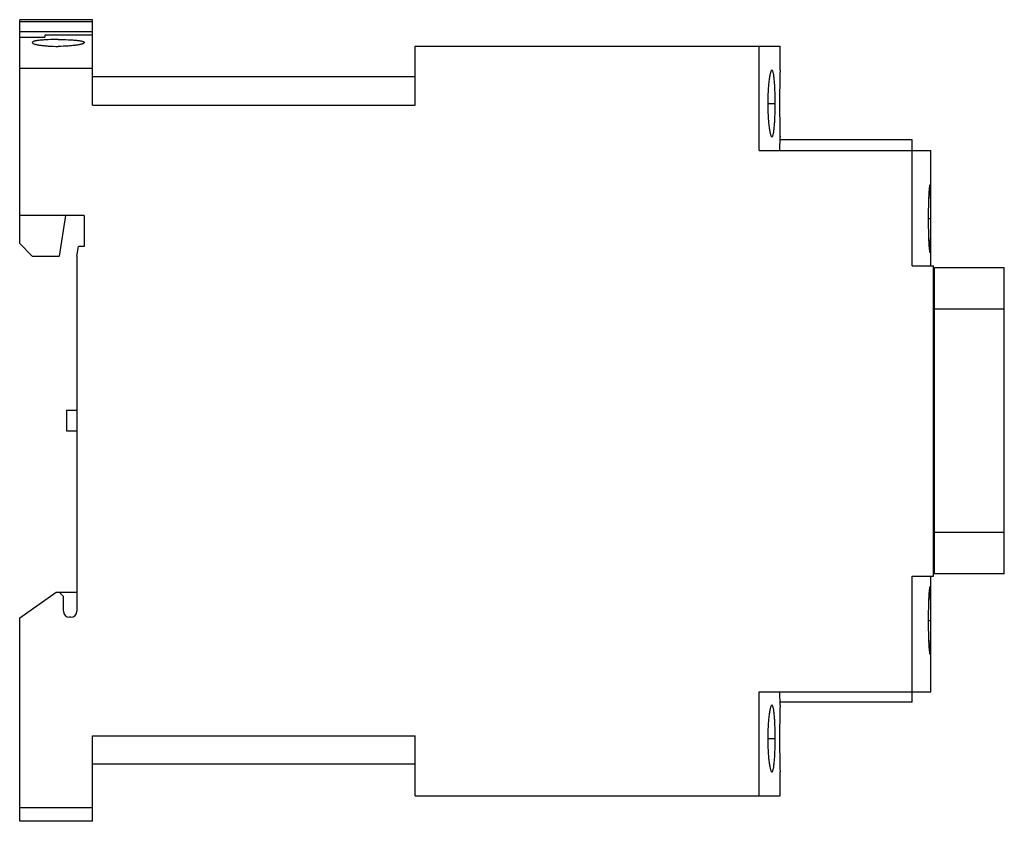
# Model space of a CAD drawing. Units: millimetres. Extents: x 13.9 to 108.5, y 45.9 to 122.9.
import ezdxf

# ---------------------------------------------------------------- set-up
doc = ezdxf.new("R2010")
doc.units = ezdxf.units.MM
doc.header["$LTSCALE"] = 10.976134
doc.layers.add('00_COMPONENTS_1', color=7, linetype='CONTINUOUS')
doc.layers.add('03_AXES_1', color=7, linetype='CONTINUOUS')

msp = doc.modelspace()

# ---------------------------------------------------------------- linework, layer by layer
at = {"layer": '00_COMPONENTS_1', "color": 7, "linetype": 'Continuous'}
for p, q in [((13.878, 101.398), (13.878, 122.898)), ((20.878, 122.898), (13.878, 122.898)), ((20.878, 122.684), (13.878, 122.684)), ((20.878, 114.698), (20.878, 122.898)), ((20.878, 121.727), (13.878, 121.727)), ((13.878, 121.209), (16.278, 121.209)), ((16.278, 121.398), (16.278, 121.209)), ((20.878, 121.398), (16.278, 121.398)), ((51.878, 114.698), (51.878, 120.348)), ((51.878, 120.348), (86.928, 120.348)), ((84.928, 110.348), (84.928, 120.348)), ((86.928, 118.048), (86.928, 120.348)), ((20.878, 118.198), (13.878, 118.198)), ((51.878, 117.398), (20.878, 117.398)), ((20.878, 114.698), (51.878, 114.698)), ((86.927, 110.348), (86.928, 111.648)), ((99.628, 111.348), (86.927, 111.348)), ((99.628, 99.248), (99.628, 111.348)), ((84.928, 110.348), (101.428, 110.348)), ((101.428, 99.248), (101.428, 110.348)), ((20.078, 104.098), (13.878, 104.098)), ((18.278, 104.098), (17.678, 100.198)), ((20.078, 104.098), (20.078, 101.098)), ((15.078, 100.198), (13.878, 101.398)), ((19.378, 100.198), (19.54, 101.098)), ((20.078, 101.098), (19.54, 101.098)), ((15.078, 100.198), (17.678, 100.198)), ((19.378, 100.198), (19.378, 66.098)), ((99.628, 99.248), (101.678, 99.248)), ((101.678, 69.448), (101.678, 99.248)), ((101.778, 99.098), (108.478, 99.098)), ((101.778, 69.673), (101.778, 99.098)), ((108.478, 69.673), (108.478, 99.098)), ((108.478, 95.098), (101.778, 95.098)), ((18.378, 85.398), (18.378, 83.398)), ((18.378, 85.398), (19.378, 85.398)), ((18.378, 83.398), (19.378, 83.398)), ((101.778, 73.673), (108.478, 73.673)), ((99.628, 69.448), (101.678, 69.448)), ((99.628, 57.348), (99.628, 69.448)), ((101.428, 58.348), (101.428, 69.448)), ((108.478, 69.673), (101.778, 69.673)), ((13.878, 65.447), (17.378, 67.898)), ((17.378, 67.898), (19.378, 67.898)), ((17.678, 67.898), (18.078, 67.498)), ((18.078, 66.098), (18.078, 67.498)), ((13.878, 45.898), (13.878, 65.447)), ((18.778, 65.498), (18.678, 65.498)), ((84.928, 58.348), (101.428, 58.348)), ((84.928, 48.348), (84.928, 58.348)), ((86.928, 57.048), (86.927, 58.348)), ((99.628, 57.348), (86.927, 57.348)), ((20.878, 45.898), (20.878, 54.098)), ((20.878, 54.098), (51.878, 54.098)), ((51.878, 48.348), (51.878, 54.098)), ((51.878, 51.398), (20.878, 51.398)), ((86.928, 48.348), (86.928, 50.648)), ((51.878, 48.348), (86.928, 48.348)), ((13.878, 47.238), (20.878, 47.238)), ((20.878, 45.898), (13.878, 45.898))]:
    msp.add_line(p, q, dxfattribs=at)
for centre, radius, start, end in [((214.241, 114.837), 127.353, 178.55498, 179.99502), ((18.678, 66.098), 0.6, 180, 270), ((18.778, 66.098), 0.6, 270, 360), ((213.424, 53.847), 126.536, 178.55033, 179.99966), ((214.332, 53.86), 127.444, 180.0055, 181.44451)]:
    msp.add_arc(centre, radius, start, end, dxfattribs=at)
for points, knots in [([(17.578, 120.997), (17.258, 120.997), (16.794, 120.989), (16.203, 120.957), (15.878, 120.929), (15.649, 120.901), (15.503, 120.879), (15.378, 120.855), (15.274, 120.83), (15.19, 120.802), (15.123, 120.771), (15.078, 120.732), (15.078, 120.706)], [0, 0, 0, 0, 0.375904, 0.545661, 0.694513, 0.759422, 0.817186, 0.867268, 0.909302, 0.943205, 0.969096, 1, 1, 1, 1]), ([(15.078, 120.706), (15.078, 120.679), (15.123, 120.638), (15.19, 120.603), (15.274, 120.57), (15.378, 120.539), (15.503, 120.508), (15.648, 120.479), (15.877, 120.44), (16.202, 120.399), (16.792, 120.349), (17.258, 120.335), (17.578, 120.335)], [0, 0, 0, 0, 0.031735, 0.058188, 0.092601, 0.135019, 0.185306, 0.243105, 0.307938, 0.456453, 0.62558, 1, 1, 1, 1]), ([(17.578, 120.997), (17.899, 120.997), (18.363, 120.989), (18.954, 120.957), (19.279, 120.929), (19.508, 120.901), (19.654, 120.879), (19.779, 120.855), (19.883, 120.83), (19.967, 120.802), (20.034, 120.771), (20.078, 120.732), (20.078, 120.706)], [0, 0, 0, 0, 0.375985, 0.545749, 0.694635, 0.759489, 0.817179, 0.86725, 0.90934, 0.943293, 0.969167, 1, 1, 1, 1]), ([(20.078, 120.706), (20.078, 120.679), (20.034, 120.638), (19.967, 120.603), (19.883, 120.57), (19.779, 120.539), (19.654, 120.508), (19.509, 120.479), (19.28, 120.44), (18.955, 120.399), (18.365, 120.349), (17.899, 120.335), (17.578, 120.335)], [0, 0, 0, 0, 0.031658, 0.058074, 0.092504, 0.134964, 0.18528, 0.243089, 0.307924, 0.456454, 0.625577, 1, 1, 1, 1]), ([(86.151, 118.048), (86.138, 118.048), (86.117, 118.037), (86.096, 118.013), (86.07, 117.973), (86.04, 117.903), (86.005, 117.797), (85.971, 117.664), (85.938, 117.503), (85.907, 117.317), (85.865, 117.024), (85.821, 116.608), (85.783, 116.061), (85.759, 115.467), (85.753, 115.057), (85.753, 114.848)], [0, 0, 0, 0, 0.011785, 0.019815, 0.029686, 0.055429, 0.08946, 0.131701, 0.181927, 0.23977, 0.304757, 0.453918, 0.623841, 0.808287, 1, 1, 1, 1]), ([(86.466, 114.848), (86.466, 115.057), (86.463, 115.466), (86.448, 116.06), (86.422, 116.607), (86.392, 117.023), (86.362, 117.317), (86.338, 117.503), (86.312, 117.663), (86.284, 117.797), (86.255, 117.903), (86.228, 117.973), (86.204, 118.013), (86.184, 118.037), (86.164, 118.048), (86.151, 118.048)], [0, 0, 0, 0, 0.192224, 0.377175, 0.547543, 0.696979, 0.761984, 0.81975, 0.869812, 0.911803, 0.945509, 0.970872, 0.98055, 0.988402, 1, 1, 1, 1]), ([(85.753, 114.848), (85.753, 114.639), (85.759, 114.23), (85.783, 113.635), (85.821, 113.088), (85.865, 112.672), (85.907, 112.379), (85.938, 112.193), (85.971, 112.033), (86.005, 111.899), (86.04, 111.793), (86.07, 111.724), (86.096, 111.684), (86.117, 111.659), (86.138, 111.648), (86.151, 111.648)], [0, 0, 0, 0, 0.1917, 0.376152, 0.546087, 0.695245, 0.760228, 0.818066, 0.868292, 0.910534, 0.944568, 0.970313, 0.980182, 0.988212, 1, 1, 1, 1]), ([(86.151, 111.648), (86.164, 111.648), (86.184, 111.659), (86.204, 111.683), (86.228, 111.724), (86.255, 111.793), (86.284, 111.899), (86.312, 112.033), (86.338, 112.193), (86.362, 112.379), (86.392, 112.673), (86.422, 113.089), (86.448, 113.636), (86.463, 114.23), (86.466, 114.64), (86.466, 114.848)], [0, 0, 0, 0, 0.011591, 0.019441, 0.029116, 0.054473, 0.088176, 0.130173, 0.18025, 0.238037, 0.30305, 0.452457, 0.622822, 0.80778, 1, 1, 1, 1]), ([(86.888, 114.848), (86.888, 114.44), (86.891, 113.85), (86.9, 113.088), (86.907, 112.628), (86.916, 112.185), (86.92, 112), (86.931, 111.566), (86.928, 111.648)], [0, 0, 0, 0, 0.382602, 0.55546, 0.707009, 0.831262, 0.923618, 1, 1, 1, 1]), ([(101.328, 107.049), (101.326, 107.049), (101.32, 107.043), (101.311, 107.022), (101.3, 106.976), (101.288, 106.898), (101.274, 106.791), (101.261, 106.655), (101.247, 106.492), (101.234, 106.303), (101.222, 106.089), (101.21, 105.854), (101.196, 105.503), (101.181, 105.026), (101.17, 104.424), (101.168, 104.009), (101.168, 103.798)], [0, 0, 0, 0, 0.002237, 0.006354, 0.021328, 0.045501, 0.07872, 0.120681, 0.171041, 0.22934, 0.295043, 0.367567, 0.446173, 0.618498, 0.805585, 1, 1, 1, 1]), ([(101.413, 103.798), (101.413, 104.009), (101.413, 104.424), (101.41, 105.026), (101.406, 105.502), (101.401, 105.854), (101.397, 106.089), (101.392, 106.303), (101.386, 106.492), (101.379, 106.655), (101.371, 106.791), (101.362, 106.898), (101.353, 106.976), (101.344, 107.022), (101.336, 107.043), (101.331, 107.049), (101.328, 107.049)], [0, 0, 0, 0, 0.194591, 0.381836, 0.554324, 0.633003, 0.705575, 0.771289, 0.829568, 0.879881, 0.921771, 0.954893, 0.978939, 0.993766, 0.997809, 1, 1, 1, 1]), ([(101.168, 103.798), (101.168, 103.587), (101.17, 103.172), (101.181, 102.57), (101.196, 102.094), (101.21, 101.742), (101.222, 101.507), (101.234, 101.293), (101.247, 101.104), (101.261, 100.941), (101.274, 100.805), (101.288, 100.698), (101.3, 100.62), (101.311, 100.574), (101.32, 100.553), (101.326, 100.548), (101.328, 100.548)], [0, 0, 0, 0, 0.194395, 0.381471, 0.553819, 0.632429, 0.704951, 0.770648, 0.828948, 0.879316, 0.92129, 0.954521, 0.978691, 0.993656, 0.997766, 1, 1, 1, 1]), ([(101.328, 100.548), (101.331, 100.548), (101.336, 100.553), (101.344, 100.574), (101.353, 100.62), (101.362, 100.698), (101.371, 100.805), (101.379, 100.941), (101.386, 101.104), (101.392, 101.293), (101.397, 101.507), (101.401, 101.742), (101.406, 102.094), (101.41, 102.57), (101.413, 103.172), (101.413, 103.587), (101.413, 103.798)], [0, 0, 0, 0, 0.002192, 0.006234, 0.021053, 0.045091, 0.078208, 0.120097, 0.170415, 0.228697, 0.294408, 0.366967, 0.44563, 0.618137, 0.805416, 1, 1, 1, 1]), ([(101.328, 68.449), (101.326, 68.449), (101.32, 68.443), (101.311, 68.422), (101.3, 68.376), (101.288, 68.298), (101.274, 68.191), (101.261, 68.055), (101.247, 67.892), (101.234, 67.703), (101.222, 67.489), (101.21, 67.254), (101.196, 66.902), (101.181, 66.426), (101.17, 65.824), (101.168, 65.409), (101.168, 65.198)], [0, 0, 0, 0, 0.002235, 0.006346, 0.02131, 0.045479, 0.078707, 0.120682, 0.171053, 0.22936, 0.295062, 0.367581, 0.446186, 0.61853, 0.805608, 1, 1, 1, 1]), ([(101.413, 65.198), (101.413, 65.409), (101.413, 65.824), (101.41, 66.426), (101.406, 66.902), (101.401, 67.254), (101.397, 67.489), (101.392, 67.703), (101.386, 67.892), (101.379, 68.055), (101.371, 68.191), (101.362, 68.298), (101.353, 68.376), (101.344, 68.422), (101.336, 68.443), (101.331, 68.449), (101.328, 68.449)], [0, 0, 0, 0, 0.194577, 0.381835, 0.554339, 0.63301, 0.705573, 0.771285, 0.829568, 0.87989, 0.921786, 0.954909, 0.978949, 0.993768, 0.997808, 1, 1, 1, 1]), ([(101.168, 65.198), (101.168, 64.987), (101.17, 64.572), (101.181, 63.97), (101.196, 63.494), (101.21, 63.142), (101.222, 62.907), (101.234, 62.693), (101.247, 62.504), (101.261, 62.341), (101.274, 62.205), (101.288, 62.098), (101.3, 62.02), (101.311, 61.974), (101.32, 61.953), (101.326, 61.947), (101.328, 61.947)], [0, 0, 0, 0, 0.194385, 0.381436, 0.553712, 0.632291, 0.704809, 0.770541, 0.82887, 0.879208, 0.921112, 0.954305, 0.978532, 0.993605, 0.997755, 1, 1, 1, 1]), ([(101.328, 61.947), (101.331, 61.947), (101.336, 61.953), (101.344, 61.974), (101.353, 62.02), (101.362, 62.098), (101.371, 62.205), (101.379, 62.341), (101.386, 62.504), (101.392, 62.694), (101.397, 62.907), (101.401, 63.143), (101.406, 63.494), (101.41, 63.97), (101.413, 64.572), (101.413, 64.987), (101.413, 65.198)], [0, 0, 0, 0, 0.002197, 0.006266, 0.021165, 0.045239, 0.078323, 0.120177, 0.170525, 0.228883, 0.294631, 0.367136, 0.445706, 0.618136, 0.805439, 1, 1, 1, 1]), ([(86.151, 57.048), (86.138, 57.048), (86.117, 57.037), (86.096, 57.013), (86.07, 56.973), (86.04, 56.903), (86.005, 56.797), (85.971, 56.664), (85.938, 56.503), (85.907, 56.317), (85.865, 56.024), (85.821, 55.608), (85.783, 55.061), (85.759, 54.466), (85.753, 54.057), (85.753, 53.848)], [0, 0, 0, 0, 0.011784, 0.019813, 0.029682, 0.055421, 0.08945, 0.131691, 0.181922, 0.239769, 0.304758, 0.453907, 0.623841, 0.808296, 1, 1, 1, 1]), ([(86.466, 53.848), (86.466, 54.057), (86.463, 54.466), (86.448, 55.06), (86.422, 55.607), (86.392, 56.023), (86.362, 56.317), (86.338, 56.503), (86.312, 56.663), (86.284, 56.797), (86.255, 56.903), (86.228, 56.973), (86.204, 57.013), (86.184, 57.037), (86.164, 57.048), (86.151, 57.048)], [0, 0, 0, 0, 0.19222, 0.37718, 0.54755, 0.69697, 0.761977, 0.819751, 0.869822, 0.911815, 0.945518, 0.970878, 0.980553, 0.988404, 1, 1, 1, 1]), ([(85.753, 53.848), (85.753, 53.639), (85.759, 53.23), (85.783, 52.635), (85.821, 52.088), (85.865, 51.672), (85.907, 51.379), (85.938, 51.193), (85.971, 51.033), (86.005, 50.899), (86.04, 50.793), (86.07, 50.724), (86.096, 50.683), (86.117, 50.659), (86.138, 50.648), (86.151, 50.648)], [0, 0, 0, 0, 0.191714, 0.376159, 0.546089, 0.695263, 0.760246, 0.818078, 0.868299, 0.910537, 0.944569, 0.970313, 0.980184, 0.988215, 1, 1, 1, 1]), ([(86.151, 50.648), (86.164, 50.648), (86.184, 50.659), (86.204, 50.683), (86.228, 50.724), (86.255, 50.793), (86.284, 50.899), (86.312, 51.033), (86.338, 51.193), (86.362, 51.379), (86.392, 51.673), (86.422, 52.089), (86.448, 52.636), (86.463, 53.23), (86.466, 53.639), (86.466, 53.848)], [0, 0, 0, 0, 0.011597, 0.01945, 0.029127, 0.054488, 0.088188, 0.130175, 0.180239, 0.238008, 0.303014, 0.452436, 0.622798, 0.807766, 1, 1, 1, 1])]:
    msp.add_open_spline(points, degree=3, knots=knots, dxfattribs=at)
at = {"layer": '03_AXES_1', "color": 254, "linetype": 'Continuous', "true_color": 0xf0ebaf}
for p, q in [((85.753, 114.848), (86.466, 114.848)), ((86.888, 114.848), (86.929, 114.848)), ((101.168, 103.798), (101.413, 103.798)), ((101.168, 65.198), (101.413, 65.198)), ((85.753, 53.848), (86.466, 53.848)), ((86.888, 53.848), (86.929, 53.848))]:
    msp.add_line(p, q, dxfattribs=at)

doc.saveas('drawing.dxf')
